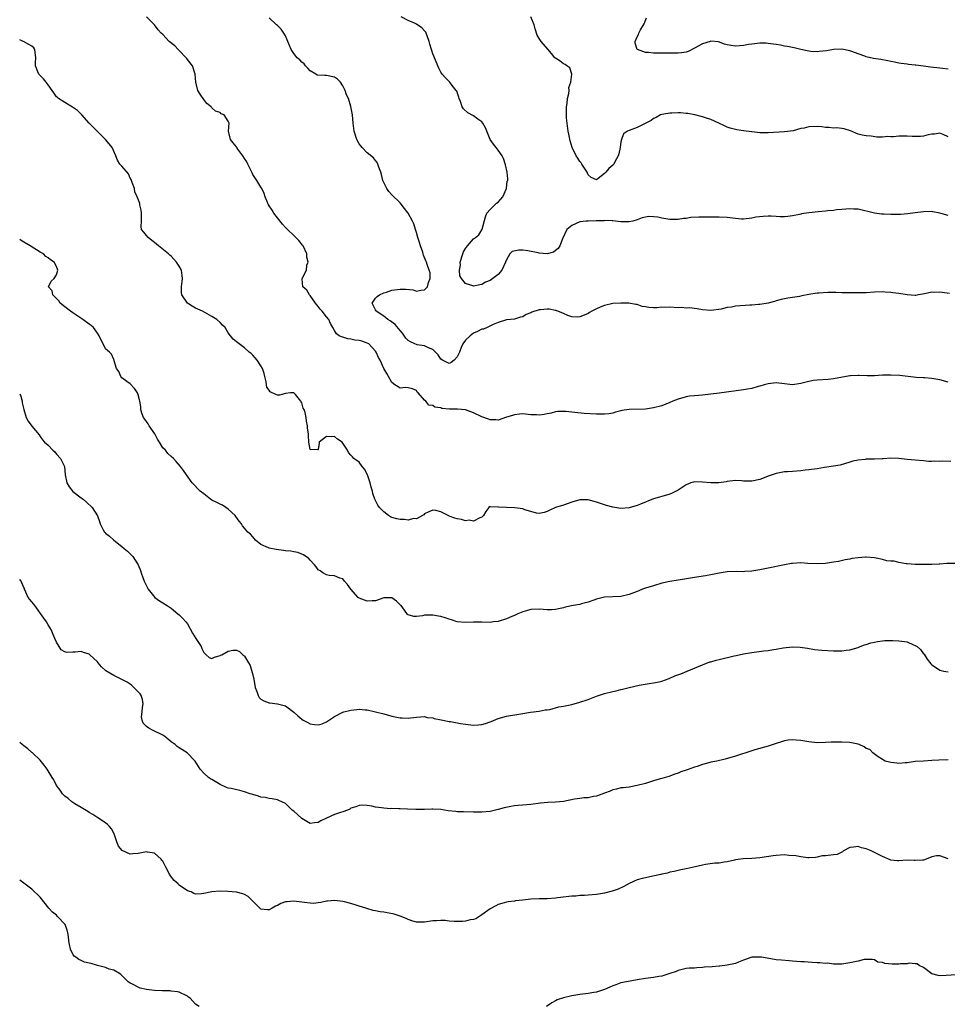
# Model space of a CAD drawing. Units: inches. Extents: x 2514000 to 2517000, y 1557000 to 1560000.
# Drawn here: x 2514000 to 2514227, y 1557457 to 1557698 of the extents above; entities that cross this region are included whole.
import ezdxf

# ---------------------------------------------------------------- set-up
doc = ezdxf.new("R2010")
doc.units = ezdxf.units.IN
doc.header["$MEASUREMENT"] = 0
doc.layers.add('LD25141557_2ft', color=33, linetype='Continuous')

msp = doc.modelspace()

# ---------------------------------------------------------------- linework, layer by layer
at = {"layer": 'LD25141557_2ft'}
for points, elevation in [([(2514227, 1557609.66), (2514225, 1557610.2), (2514223.56, 1557610.44), (2514223, 1557610.58), (2514221.33, 1557610.67), (2514221, 1557610.71), (2514219.17, 1557610.83), (2514215.24, 1557611.24), (2514213, 1557611.36), (2514211, 1557611.34), (2514209, 1557611.23), (2514207.23, 1557611.23), (2514205.28, 1557611.28), (2514205, 1557611.3), (2514203.17, 1557611.17), (2514203, 1557611.18), (2514199, 1557610.5), (2514197.67, 1557610.33), (2514195, 1557610.14), (2514193.98, 1557610.02), (2514192.33, 1557609.67), (2514191, 1557609.29), (2514189, 1557609.02), (2514187, 1557609.28), (2514185, 1557609.49), (2514183, 1557609.26), (2514182.03, 1557609), (2514181, 1557608.65), (2514180.55, 1557608.55), (2514179, 1557608.1), (2514177.96, 1557607.96), (2514177, 1557607.75), (2514171.06, 1557606.94), (2514169, 1557606.7), (2514167, 1557606.5), (2514165, 1557606.34), (2514163.81, 1557606.19), (2514163, 1557606.1), (2514161, 1557605.52), (2514159.73, 1557605), (2514159, 1557604.66), (2514157, 1557603.87), (2514155, 1557603.35), (2514153, 1557603.08), (2514149.06, 1557602.94), (2514147.27, 1557602.73), (2514147, 1557602.62), (2514145.68, 1557602.32), (2514145, 1557602.09), (2514144.08, 1557601.92), (2514143, 1557601.84), (2514142.19, 1557601.81), (2514141, 1557601.86), (2514138, 1557602), (2514135.78, 1557602.22), (2514133.53, 1557602.47), (2514133, 1557602.49), (2514131.55, 1557602.45), (2514131, 1557602.38), (2514129.92, 1557602.08), (2514129, 1557601.89), (2514128.28, 1557601.72), (2514127, 1557601.61), (2514126.38, 1557601.62), (2514125, 1557601.7), (2514123, 1557601.88), (2514122.21, 1557601.79), (2514121, 1557601.69), (2514120.51, 1557601.49), (2514119, 1557601.05), (2514117, 1557600.38), (2514116.43, 1557600.43), (2514115, 1557600.43), (2514114.61, 1557600.61), (2514113, 1557601.19), (2514111, 1557602.16), (2514109, 1557602.85), (2514107.03, 1557603.03), (2514105.08, 1557603.08), (2514103.24, 1557603.24), (2514103, 1557603.34), (2514101.53, 1557603.53), (2514101, 1557603.94), (2514100.03, 1557604.03), (2514099.32, 1557605), (2514099, 1557605.26), (2514097.47, 1557607), (2514097.2, 1557607.2), (2514097, 1557607.6), (2514096.01, 1557608.01), (2514095, 1557608.24), (2514094.34, 1557608.34), (2514093, 1557608.2), (2514092.54, 1557608.54), (2514091.75, 1557609), (2514091, 1557609.56), (2514089.77, 1557611.77), (2514089, 1557613.01), (2514088.11, 1557615), (2514087.7, 1557615.7), (2514087.18, 1557617), (2514087, 1557617.25), (2514085.34, 1557619), (2514085, 1557619.22), (2514083.64, 1557619.64), (2514083, 1557619.83), (2514081.95, 1557619.95), (2514081, 1557620.14), (2514080.22, 1557620.22), (2514079, 1557620.64), (2514078.7, 1557620.7), (2514078.13, 1557621), (2514077.43, 1557621.43), (2514077, 1557622.25), (2514076.53, 1557623), (2514075.99, 1557623.99), (2514075.56, 1557625), (2514075, 1557625.65), (2514073.97, 1557627), (2514073.49, 1557627.49), (2514073, 1557628.19), (2514072.37, 1557629), (2514071, 1557630.88), (2514070.94, 1557630.94), (2514070.87, 1557631), (2514070.18, 1557632.18), (2514069.23, 1557633), (2514069.08, 1557634.92), (2514069.09, 1557635), (2514069.15, 1557635.15), (2514070.09, 1557637), (2514070.24, 1557638.24), (2514070.5, 1557639), (2514070.22, 1557640.22), (2514070.19, 1557641), (2514069.29, 1557643), (2514069.19, 1557643.19), (2514068.28, 1557644.28), (2514067, 1557645.55), (2514065.45, 1557647), (2514065, 1557647.47), (2514064.29, 1557648.29), (2514063, 1557649.87), (2514062.15, 1557651), (2514061.72, 1557651.72), (2514060.87, 1557653), (2514060.03, 1557655), (2514059.76, 1557655.76), (2514059.2, 1557657), (2514059, 1557657.3), (2514058, 1557659), (2514057, 1557660.45), (2514056.81, 1557660.81), (2514056.75, 1557661), (2514056.53, 1557661.47), (2514055.77, 1557663), (2514055.51, 1557663.51), (2514055, 1557664.37), (2514054.58, 1557665), (2514053.34, 1557666.66), (2514053.09, 1557667), (2514053, 1557667.17), (2514052.22, 1557668.22), (2514051.53, 1557669), (2514051.05, 1557671), (2514051.2, 1557673), (2514051, 1557673.51), (2514049.96, 1557675), (2514049.3, 1557675.3), (2514049, 1557675.56), (2514047.91, 1557675.91), (2514047, 1557676.7), (2514046.86, 1557676.86), (2514046.78, 1557677), (2514045.78, 1557677.78), (2514045, 1557678.81), (2514044.12, 1557680.12), (2514043.59, 1557681), (2514043.05, 1557683), (2514042.92, 1557685), (2514042.26, 1557687), (2514041, 1557688.56), (2514040.83, 1557688.83), (2514040.7, 1557689), (2514039, 1557690.74), (2514038.73, 1557691), (2514037.9, 1557691.9), (2514036.55, 1557693), (2514035, 1557694.64), (2514034.58, 1557695), (2514033.84, 1557695.84), (2514033, 1557697.01), (2514030.97, 1557699)], 7050), ([(2514227.32, 1557631.32), (2514225.55, 1557631.55), (2514225, 1557631.65), (2514223.57, 1557631.57), (2514223, 1557631.63), (2514221.22, 1557631.22), (2514219.8, 1557631), (2514219.13, 1557630.87), (2514219, 1557630.87), (2514217, 1557631.04), (2514215, 1557631.3), (2514213.46, 1557631.46), (2514213, 1557631.54), (2514211.64, 1557631.64), (2514211, 1557631.73), (2514209, 1557631.68), (2514207, 1557631.52), (2514205.5, 1557631.5), (2514201, 1557631.53), (2514199.59, 1557631.59), (2514199, 1557631.56), (2514197.57, 1557631.57), (2514195.4, 1557631.4), (2514195, 1557631.38), (2514193, 1557631.07), (2514191.27, 1557630.73), (2514190.64, 1557630.64), (2514189, 1557630.39), (2514187.82, 1557630.18), (2514187, 1557630.03), (2514186.17, 1557629.83), (2514185, 1557629.5), (2514184.59, 1557629.41), (2514182.98, 1557628.98), (2514181, 1557628.68), (2514180.67, 1557628.67), (2514179, 1557628.52), (2514178.52, 1557628.52), (2514175, 1557628.23), (2514174.02, 1557628.02), (2514173, 1557627.94), (2514171.54, 1557627.54), (2514169, 1557627.14), (2514167, 1557627.34), (2514165.62, 1557627.62), (2514165, 1557627.69), (2514163.85, 1557627.85), (2514163, 1557627.77), (2514161.91, 1557627.91), (2514161, 1557627.84), (2514159, 1557627.99), (2514157.91, 1557627.91), (2514157, 1557628), (2514155.83, 1557627.83), (2514155, 1557627.86), (2514153.87, 1557627.87), (2514153, 1557628.06), (2514152.17, 1557628.17), (2514151, 1557628.61), (2514150.67, 1557628.67), (2514148.93, 1557628.93), (2514146.97, 1557628.97), (2514145, 1557628.88), (2514143, 1557628.42), (2514141.96, 1557627.96), (2514141, 1557627.58), (2514139.93, 1557627), (2514139.35, 1557626.65), (2514139, 1557626.46), (2514137.99, 1557626.01), (2514137, 1557625.63), (2514136.42, 1557625.58), (2514135, 1557625.66), (2514134.05, 1557625.95), (2514133, 1557626.44), (2514131.17, 1557627.17), (2514131, 1557627.19), (2514129.5, 1557627.5), (2514129, 1557627.54), (2514127.37, 1557627.37), (2514127, 1557627.36), (2514125.26, 1557626.74), (2514125, 1557626.57), (2514123.83, 1557626.17), (2514123, 1557625.6), (2514122.47, 1557625.52), (2514121, 1557625.09), (2514119, 1557624.86), (2514118.82, 1557624.82), (2514117, 1557624.24), (2514115.79, 1557623.79), (2514114.33, 1557623), (2514113.43, 1557622.57), (2514113, 1557622.57), (2514111.97, 1557622.02), (2514111, 1557621.66), (2514110.14, 1557621), (2514109, 1557619.89), (2514108.34, 1557619), (2514107.91, 1557618.09), (2514107.51, 1557617), (2514107, 1557615.81), (2514106.21, 1557615), (2514105.54, 1557614.46), (2514105, 1557614.21), (2514103.38, 1557615), (2514103, 1557615.24), (2514102.33, 1557616.33), (2514101, 1557617.67), (2514099.96, 1557618.04), (2514099, 1557618.56), (2514097.19, 1557618.81), (2514097, 1557618.86), (2514096.63, 1557619), (2514095.52, 1557619.52), (2514095, 1557619.87), (2514094.44, 1557620.44), (2514093.62, 1557621.62), (2514093, 1557622.32), (2514091.77, 1557623.77), (2514090.61, 1557624.61), (2514090.03, 1557625), (2514089, 1557625.83), (2514087.17, 1557627), (2514087.13, 1557627.13), (2514087, 1557627.34), (2514086.15, 1557629), (2514087, 1557630.16), (2514087.38, 1557630.62), (2514087.94, 1557631), (2514089, 1557631.48), (2514089.68, 1557631.68), (2514091, 1557632.11), (2514093, 1557632.42), (2514094.43, 1557632.43), (2514096.22, 1557632.22), (2514097, 1557631.94), (2514098.11, 1557632.11), (2514099, 1557632.2), (2514099.72, 1557633), (2514099.96, 1557634.04), (2514100.4, 1557635), (2514100.37, 1557636.37), (2514100.16, 1557637), (2514099.6, 1557638.4), (2514099.45, 1557639), (2514099.33, 1557639.33), (2514098.71, 1557640.71), (2514098.68, 1557641), (2514098.56, 1557641.44), (2514098.01, 1557643), (2514097.77, 1557643.77), (2514097.32, 1557645), (2514097, 1557646.27), (2514096.76, 1557647), (2514096.37, 1557648.37), (2514096.06, 1557649), (2514095, 1557650.97), (2514094.09, 1557652.09), (2514093, 1557653.5), (2514091, 1557655.45), (2514090.29, 1557656.29), (2514089.76, 1557657), (2514089, 1557658.45), (2514088.79, 1557659), (2514088.45, 1557660.45), (2514088.28, 1557661), (2514087.8, 1557662.2), (2514087.57, 1557663), (2514087.38, 1557663.38), (2514087, 1557663.9), (2514086.51, 1557664.51), (2514085, 1557665.76), (2514083.76, 1557667), (2514083.41, 1557667.41), (2514083, 1557667.96), (2514082.44, 1557669), (2514081.79, 1557671), (2514081.68, 1557671.68), (2514081.52, 1557673), (2514081.35, 1557675), (2514080.94, 1557677.06), (2514080.37, 1557679), (2514079.93, 1557679.93), (2514079.6, 1557681), (2514079, 1557682.09), (2514078.43, 1557683), (2514077.75, 1557683.75), (2514077, 1557684.24), (2514075, 1557684.68), (2514074.63, 1557684.63), (2514072.77, 1557684.77), (2514072.42, 1557685), (2514071, 1557685.79), (2514070.45, 1557686.45), (2514069.9, 1557687), (2514069.52, 1557687.52), (2514069, 1557687.88), (2514068.46, 1557688.46), (2514067.84, 1557689), (2514067, 1557690), (2514066.39, 1557691), (2514065.97, 1557691.97), (2514065.57, 1557693), (2514065, 1557694.31), (2514064.62, 1557695), (2514063.97, 1557695.97), (2514063, 1557696.85), (2514062.78, 1557697), (2514061, 1557698.76)], 7048), ([(2514227, 1557650.39), (2514225.02, 1557651.02), (2514223.32, 1557651.32), (2514223, 1557651.35), (2514221, 1557651.31), (2514219, 1557651.07), (2514217.19, 1557650.81), (2514215.35, 1557650.65), (2514215, 1557650.64), (2514213, 1557650.62), (2514211.27, 1557650.73), (2514210.72, 1557650.72), (2514209, 1557650.97), (2514205, 1557651.92), (2514203.97, 1557651.97), (2514203, 1557652.03), (2514201, 1557651.84), (2514199.76, 1557651.76), (2514199, 1557651.64), (2514197.58, 1557651.58), (2514197, 1557651.49), (2514195.33, 1557651.33), (2514193, 1557651.06), (2514191.17, 1557650.83), (2514191, 1557650.76), (2514190.65, 1557650.65), (2514189, 1557650.33), (2514187.84, 1557650.16), (2514187, 1557650.12), (2514185.91, 1557650.09), (2514185, 1557650.2), (2514183.79, 1557650.21), (2514183, 1557650.27), (2514181.8, 1557650.2), (2514180.02, 1557649.98), (2514179, 1557649.72), (2514177, 1557649.52), (2514176.47, 1557649.53), (2514174.27, 1557649.73), (2514173, 1557649.91), (2514171, 1557650.04), (2514166.03, 1557649.97), (2514164.12, 1557649.88), (2514163, 1557649.71), (2514162.35, 1557649.65), (2514161, 1557649.46), (2514160.56, 1557649.44), (2514159, 1557649.47), (2514157, 1557649.77), (2514156, 1557650), (2514155, 1557650.12), (2514153.83, 1557650.17), (2514153, 1557650.04), (2514152.2, 1557649.8), (2514151, 1557649.32), (2514149.89, 1557649), (2514149, 1557648.85), (2514148.87, 1557648.87), (2514147, 1557648.9), (2514145, 1557649.14), (2514144.9, 1557649.1), (2514143, 1557649.17), (2514142.88, 1557649.12), (2514141, 1557649.08), (2514140.93, 1557649.07), (2514139, 1557649.04), (2514138.51, 1557649), (2514137, 1557648.82), (2514135, 1557647.97), (2514133.75, 1557647), (2514132.7, 1557644.7), (2514132.1, 1557643), (2514131.65, 1557642.35), (2514131, 1557641.82), (2514130.53, 1557641.47), (2514128.94, 1557641.06), (2514127, 1557641.2), (2514126.76, 1557641.24), (2514124.26, 1557641.74), (2514123, 1557641.93), (2514122.05, 1557641.95), (2514120.39, 1557641.61), (2514119.84, 1557641), (2514119, 1557639.54), (2514118.81, 1557639), (2514117.92, 1557637), (2514117, 1557636.02), (2514115.72, 1557635), (2514115, 1557634.55), (2514113.93, 1557634.07), (2514113, 1557633.52), (2514112.52, 1557633.48), (2514111, 1557633.11), (2514110.8, 1557633.2), (2514109, 1557633.78), (2514108, 1557635), (2514107.66, 1557635.67), (2514107.55, 1557637), (2514107.75, 1557638.25), (2514107.74, 1557639), (2514108.34, 1557641), (2514108.51, 1557641.49), (2514109, 1557642.35), (2514109.53, 1557643), (2514111, 1557644.7), (2514111.44, 1557645), (2514112.3, 1557645.7), (2514113, 1557646.9), (2514113.05, 1557646.95), (2514113.05, 1557647.05), (2514113.89, 1557650.11), (2514114.26, 1557651), (2514115, 1557651.84), (2514116.16, 1557653), (2514116.57, 1557653.43), (2514117, 1557653.71), (2514118.12, 1557655), (2514119.04, 1557657), (2514119.21, 1557658.79), (2514119.32, 1557659), (2514119.39, 1557659.39), (2514119.17, 1557661), (2514118.8, 1557662.8), (2514118.32, 1557664.32), (2514117.96, 1557665), (2514117, 1557666.39), (2514116.48, 1557667), (2514115.88, 1557667.88), (2514115.02, 1557669), (2514114.2, 1557671), (2514113.87, 1557671.87), (2514113.26, 1557673), (2514113, 1557673.29), (2514112.01, 1557673.99), (2514111, 1557674.75), (2514109.54, 1557675.54), (2514108.48, 1557676.48), (2514108.18, 1557677), (2514107.75, 1557678.25), (2514107.45, 1557679), (2514107.38, 1557679.38), (2514106.85, 1557680.85), (2514106.75, 1557681), (2514105.76, 1557682.24), (2514105.2, 1557683), (2514104.1, 1557684.1), (2514103.32, 1557685), (2514103, 1557685.45), (2514102.45, 1557686.45), (2514101, 1557689.95), (2514100.66, 1557691), (2514100.29, 1557692.29), (2514100.13, 1557693), (2514099.63, 1557694.37), (2514099.42, 1557695), (2514099.28, 1557695.28), (2514099, 1557695.61), (2514098.33, 1557696.33), (2514097, 1557697.23), (2514096.56, 1557697.44), (2514095, 1557698.1), (2514093.24, 1557699)], 7046), ([(2514227, 1557669.64), (2514225.8, 1557670.2), (2514225, 1557670.55), (2514223.66, 1557670.34), (2514223, 1557670.31), (2514222.16, 1557670.16), (2514221, 1557669.8), (2514220.28, 1557669.72), (2514218.26, 1557669.74), (2514217, 1557669.84), (2514215, 1557669.81), (2514213.66, 1557669.66), (2514213, 1557669.64), (2514212.31, 1557669.69), (2514211, 1557669.58), (2514209.6, 1557669.6), (2514208.18, 1557669.82), (2514207, 1557669.9), (2514206.03, 1557670.03), (2514205, 1557670.33), (2514203.13, 1557671.13), (2514201.61, 1557671.61), (2514201, 1557671.67), (2514199.83, 1557671.83), (2514199, 1557671.76), (2514197.95, 1557671.95), (2514197, 1557671.92), (2514196.1, 1557672.1), (2514195, 1557672.14), (2514193, 1557672.1), (2514191.78, 1557671.78), (2514191, 1557671.66), (2514189.13, 1557671.13), (2514187, 1557670.87), (2514183, 1557670.62), (2514182.61, 1557670.61), (2514181, 1557670.66), (2514179, 1557670.88), (2514177, 1557671.14), (2514175.38, 1557671.38), (2514175, 1557671.46), (2514173.76, 1557671.76), (2514173, 1557672.05), (2514172.32, 1557672.32), (2514170.97, 1557672.97), (2514169, 1557673.88), (2514167.69, 1557674.31), (2514167, 1557674.58), (2514165.06, 1557675.06), (2514163.39, 1557675.39), (2514163, 1557675.38), (2514161.54, 1557675.54), (2514161, 1557675.49), (2514159.46, 1557675.46), (2514159, 1557675.41), (2514157, 1557675.11), (2514156.68, 1557675), (2514155.59, 1557674.41), (2514155, 1557674.15), (2514154.38, 1557673.62), (2514152.93, 1557672.93), (2514151, 1557671.94), (2514149, 1557671.17), (2514148.65, 1557671), (2514147.64, 1557670.36), (2514147.15, 1557669), (2514147, 1557668.39), (2514146.79, 1557667), (2514146.5, 1557665.5), (2514146.37, 1557665), (2514145.52, 1557663.52), (2514145.25, 1557663), (2514145, 1557662.75), (2514144.06, 1557661.94), (2514143.33, 1557661), (2514143, 1557660.67), (2514141.46, 1557659.46), (2514141, 1557659.13), (2514139.72, 1557659.72), (2514139, 1557660.39), (2514138.8, 1557660.8), (2514138.75, 1557661), (2514138.25, 1557661.75), (2514137.48, 1557663), (2514137.31, 1557663.31), (2514137, 1557663.63), (2514136.46, 1557664.46), (2514136.05, 1557665), (2514135.11, 1557667), (2514134.63, 1557668.63), (2514134.26, 1557670.26), (2514134.13, 1557671), (2514133.87, 1557673), (2514133.74, 1557674.26), (2514133.71, 1557675), (2514133.74, 1557675.74), (2514133.7, 1557677), (2514133.83, 1557677.83), (2514133.94, 1557679), (2514134.27, 1557680.27), (2514134.35, 1557681), (2514134.31, 1557681.69), (2514134.76, 1557683), (2514134.98, 1557684.98), (2514134.53, 1557686.53), (2514133.82, 1557687), (2514133.34, 1557687.34), (2514133, 1557687.53), (2514132.17, 1557688.17), (2514131, 1557688.9), (2514130.87, 1557689), (2514130.01, 1557690.01), (2514129.12, 1557691.12), (2514127.5, 1557693), (2514127, 1557693.68), (2514126.51, 1557694.51), (2514126.04, 1557696.03), (2514125.82, 1557697), (2514124.98, 1557699)], 7044), ([(2514227, 1557686.18), (2514225.66, 1557686.34), (2514225, 1557686.48), (2514222.67, 1557686.67), (2514221, 1557686.91), (2514219.15, 1557687.15), (2514219, 1557687.19), (2514217.32, 1557687.32), (2514217, 1557687.38), (2514215.56, 1557687.56), (2514215, 1557687.64), (2514213.91, 1557687.91), (2514213, 1557688.07), (2514212.26, 1557688.26), (2514210.55, 1557688.55), (2514208.8, 1557688.8), (2514207, 1557689.21), (2514206.66, 1557689.34), (2514205, 1557689.91), (2514203.51, 1557690.49), (2514203, 1557690.66), (2514201, 1557691.07), (2514199, 1557690.99), (2514197.3, 1557690.7), (2514195.52, 1557690.48), (2514195, 1557690.47), (2514193.46, 1557690.54), (2514193, 1557690.59), (2514190.98, 1557690.98), (2514189.4, 1557691.4), (2514187.74, 1557691.74), (2514187, 1557691.85), (2514186.07, 1557692.07), (2514185, 1557692.21), (2514184.35, 1557692.35), (2514183, 1557692.49), (2514182.52, 1557692.52), (2514181, 1557692.55), (2514179, 1557692.32), (2514178.2, 1557692.2), (2514177, 1557691.99), (2514175, 1557691.84), (2514173.97, 1557691.97), (2514173, 1557692.11), (2514172.35, 1557692.35), (2514170.85, 1557692.85), (2514169, 1557693.07), (2514168.83, 1557693), (2514167, 1557692.43), (2514165, 1557691.33), (2514163.46, 1557690.54), (2514163, 1557690.36), (2514161.83, 1557690.17), (2514161, 1557690.07), (2514159.92, 1557690.08), (2514159, 1557690.12), (2514157.9, 1557690.1), (2514155.88, 1557690.12), (2514155, 1557690.08), (2514153.73, 1557690.27), (2514153, 1557690.26), (2514151.05, 1557691), (2514151.02, 1557691.02), (2514150.53, 1557692.53), (2514150.47, 1557693), (2514151, 1557694.1), (2514151.32, 1557694.68), (2514151.38, 1557695), (2514151.8, 1557695.8), (2514152.72, 1557697.28), (2514153.26, 1557698.74)], 7042), ([(2514227.72, 1557590.28), (2514225.7, 1557590.3), (2514225, 1557590.25), (2514223.69, 1557590.31), (2514223, 1557590.27), (2514222.28, 1557590.28), (2514221, 1557590.41), (2514219, 1557590.55), (2514217, 1557590.73), (2514215, 1557591.02), (2514213, 1557591.1), (2514211.11, 1557590.89), (2514210.89, 1557590.89), (2514209, 1557590.79), (2514207, 1557590.81), (2514206.76, 1557590.76), (2514205, 1557590.59), (2514203.7, 1557590.3), (2514203, 1557590.05), (2514200.61, 1557589.39), (2514199, 1557589.11), (2514196.77, 1557588.77), (2514195, 1557588.46), (2514193, 1557588.17), (2514192.09, 1557588.09), (2514191, 1557587.96), (2514189, 1557587.84), (2514187.71, 1557587.71), (2514187, 1557587.68), (2514185.36, 1557587.36), (2514185, 1557587.32), (2514183.27, 1557586.73), (2514181, 1557585.86), (2514179, 1557585.41), (2514178.56, 1557585.44), (2514177, 1557585.42), (2514176.49, 1557585.51), (2514175, 1557585.58), (2514173, 1557585.36), (2514172.75, 1557585.25), (2514170.96, 1557585.04), (2514168.96, 1557585.04), (2514167, 1557585.23), (2514165, 1557585.28), (2514164.77, 1557585.23), (2514164.09, 1557585), (2514163, 1557584.57), (2514161, 1557583.26), (2514159.52, 1557582.48), (2514159, 1557582.23), (2514157, 1557581.7), (2514156.48, 1557581.52), (2514155, 1557581.15), (2514151.84, 1557579.84), (2514151, 1557579.47), (2514149, 1557578.94), (2514147, 1557578.77), (2514145, 1557579.05), (2514143.51, 1557579.51), (2514143, 1557579.64), (2514142.01, 1557580.01), (2514141, 1557580.34), (2514140.48, 1557580.48), (2514139, 1557580.84), (2514137, 1557580.85), (2514135, 1557580.28), (2514133, 1557579.58), (2514131.02, 1557578.98), (2514129.64, 1557578.36), (2514129, 1557577.99), (2514128.24, 1557577.76), (2514127, 1557577.49), (2514126.4, 1557577.6), (2514125, 1557578), (2514123.54, 1557578.46), (2514123, 1557578.65), (2514121.06, 1557578.94), (2514119, 1557578.98), (2514117.05, 1557579.05), (2514117, 1557579.07), (2514115.13, 1557579.13), (2514115, 1557579.21), (2514114.68, 1557579), (2514113.99, 1557578.01), (2514113.44, 1557577), (2514113, 1557576.65), (2514112.5, 1557576.5), (2514111, 1557575.68), (2514109.91, 1557575.91), (2514109, 1557575.72), (2514108.05, 1557576.05), (2514107, 1557576.19), (2514106.37, 1557576.37), (2514105, 1557576.91), (2514104.92, 1557576.92), (2514104.73, 1557577), (2514103, 1557577.91), (2514101.76, 1557578.24), (2514101, 1557578.34), (2514100.04, 1557577.96), (2514099, 1557577.48), (2514098.78, 1557577.22), (2514098.46, 1557577), (2514097, 1557576.23), (2514096.28, 1557576.28), (2514095, 1557575.91), (2514094.08, 1557576.08), (2514093, 1557576.05), (2514092.22, 1557576.22), (2514091, 1557576.56), (2514090.68, 1557576.68), (2514090.17, 1557577), (2514089, 1557577.95), (2514088.02, 1557579), (2514087.6, 1557579.6), (2514086.86, 1557581), (2514086.39, 1557582.39), (2514086.24, 1557583), (2514085.95, 1557583.95), (2514085.69, 1557585), (2514085.02, 1557587.02), (2514084.34, 1557588.34), (2514083.74, 1557589), (2514083, 1557590.07), (2514081.72, 1557591), (2514081.35, 1557591.35), (2514081, 1557591.8), (2514080.42, 1557592.42), (2514080.16, 1557593), (2514078.89, 1557595), (2514077.69, 1557595.69), (2514077, 1557596.4), (2514076.3, 1557596.3), (2514075, 1557596.4), (2514073.26, 1557595), (2514073.24, 1557594.76), (2514073, 1557593.18), (2514072.9, 1557593.1), (2514071, 1557593.21), (2514070.68, 1557595), (2514070.58, 1557596.58), (2514070.61, 1557597), (2514070.39, 1557598.39), (2514070.41, 1557599), (2514070.15, 1557600.15), (2514070.04, 1557601), (2514069.78, 1557602.22), (2514069.52, 1557603), (2514069.32, 1557603.32), (2514069, 1557604.59), (2514068.8, 1557604.8), (2514068.77, 1557605), (2514067.4, 1557606.6), (2514067, 1557607.03), (2514066.2, 1557607), (2514065, 1557606.9), (2514063.56, 1557606.44), (2514063, 1557606.46), (2514062.65, 1557606.65), (2514061.28, 1557607.28), (2514061, 1557607.66), (2514060.46, 1557608.46), (2514060.34, 1557609), (2514060.26, 1557609.74), (2514059.96, 1557611), (2514059.75, 1557611.75), (2514059.34, 1557613), (2514059, 1557613.63), (2514058.08, 1557615), (2514057.6, 1557615.6), (2514057, 1557616.26), (2514056.63, 1557616.63), (2514056.15, 1557617), (2514055, 1557618.08), (2514053.63, 1557619), (2514053, 1557619.51), (2514052.2, 1557620.2), (2514051.56, 1557621), (2514051, 1557621.74), (2514050.21, 1557623), (2514049.61, 1557623.61), (2514049, 1557624.28), (2514048.19, 1557625), (2514047, 1557625.7), (2514044.67, 1557627), (2514043, 1557627.77), (2514042.21, 1557628.21), (2514041, 1557629), (2514039.61, 1557631), (2514039.58, 1557631.58), (2514039.57, 1557633), (2514039.71, 1557634.29), (2514039.81, 1557635), (2514039.74, 1557635.74), (2514039.54, 1557637), (2514039, 1557638.02), (2514038.38, 1557639), (2514037.69, 1557639.69), (2514037, 1557640.43), (2514036.68, 1557640.68), (2514036.36, 1557641), (2514033.96, 1557643), (2514033.42, 1557643.42), (2514033, 1557643.78), (2514032.32, 1557644.32), (2514031.42, 1557645), (2514031, 1557645.54), (2514030.32, 1557646.32), (2514029.82, 1557647), (2514029.73, 1557647.73), (2514029.78, 1557649), (2514029.77, 1557649.77), (2514029.79, 1557651), (2514029.71, 1557651.71), (2514029.39, 1557653), (2514029.35, 1557653.35), (2514028.71, 1557655), (2514028.19, 1557656.19), (2514028.05, 1557657), (2514027.51, 1557658.49), (2514027.35, 1557659), (2514027.25, 1557659.25), (2514027, 1557659.56), (2514026.59, 1557660.59), (2514025, 1557662.46), (2514024.51, 1557663), (2514023.95, 1557663.95), (2514023.47, 1557665), (2514022.58, 1557667), (2514021.91, 1557667.91), (2514020.97, 1557669), (2514018.96, 1557671), (2514017.02, 1557673), (2514015.21, 1557675), (2514015, 1557675.19), (2514014.11, 1557676.11), (2514012.91, 1557676.91), (2514011, 1557678.02), (2514009.47, 1557679), (2514009.24, 1557679.24), (2514009, 1557679.46), (2514008.37, 1557680.37), (2514007.92, 1557681), (2514007, 1557682.38), (2514006.44, 1557683), (2514005.85, 1557683.85), (2514004.66, 1557685), (2514004.47, 1557685.53), (2514003.84, 1557687), (2514003.84, 1557687.84), (2514003.91, 1557689), (2514003.73, 1557691), (2514003.43, 1557691.43), (2514003, 1557691.81), (2514002.21, 1557692.21), (2514000.93, 1557692.93), (2514000.85, 1557693), (2514000, 1557693.39)], 7052), ([(2514228.72, 1557565.28), (2514226.71, 1557565.29), (2514225, 1557565.16), (2514224.83, 1557565.17), (2514223, 1557565.06), (2514221.04, 1557565.04), (2514219, 1557565.05), (2514217, 1557565.23), (2514216.77, 1557565.23), (2514215, 1557565.52), (2514213.84, 1557565.84), (2514213, 1557565.84), (2514212.02, 1557565.98), (2514211, 1557566.28), (2514209.42, 1557566.58), (2514209, 1557566.69), (2514207, 1557566.84), (2514206.81, 1557566.81), (2514205, 1557566.7), (2514203.49, 1557566.51), (2514203, 1557566.39), (2514201.83, 1557566.17), (2514200.18, 1557565.82), (2514199, 1557565.62), (2514197, 1557565.33), (2514195, 1557565.19), (2514192.68, 1557565.32), (2514191, 1557565.45), (2514189, 1557565.33), (2514188.71, 1557565.29), (2514187, 1557564.99), (2514183, 1557564.2), (2514181, 1557563.75), (2514179.5, 1557563.5), (2514179, 1557563.4), (2514177.33, 1557563.33), (2514177, 1557563.29), (2514175.36, 1557563.36), (2514173, 1557563.3), (2514171, 1557562.97), (2514169.41, 1557562.59), (2514167.71, 1557562.29), (2514165, 1557561.86), (2514162.57, 1557561.43), (2514161, 1557561.22), (2514159, 1557560.92), (2514157, 1557560.47), (2514155, 1557559.88), (2514153, 1557559.24), (2514152.31, 1557559), (2514151.36, 1557558.64), (2514151, 1557558.48), (2514149, 1557557.73), (2514147, 1557557.26), (2514143, 1557557.03), (2514141, 1557556.54), (2514140.35, 1557556.35), (2514139, 1557555.84), (2514137.41, 1557555.41), (2514137, 1557555.28), (2514135.33, 1557555), (2514133.39, 1557554.61), (2514133, 1557554.5), (2514131.77, 1557554.23), (2514131, 1557554.03), (2514130.03, 1557553.97), (2514129, 1557553.93), (2514127, 1557554.14), (2514125, 1557554.07), (2514124.18, 1557553.82), (2514123, 1557553.52), (2514121.78, 1557553), (2514121, 1557552.62), (2514120.37, 1557552.37), (2514119, 1557551.74), (2514117, 1557551.14), (2514115.87, 1557551), (2514115, 1557550.87), (2514113, 1557550.94), (2514111, 1557550.95), (2514109, 1557550.85), (2514107, 1557551.07), (2514105.55, 1557551.55), (2514105, 1557551.69), (2514104.02, 1557552.02), (2514103, 1557552.32), (2514102.41, 1557552.41), (2514101, 1557552.69), (2514100.64, 1557552.64), (2514099, 1557552.66), (2514098.52, 1557552.52), (2514097, 1557552.36), (2514096.35, 1557552.35), (2514095, 1557552.73), (2514094.84, 1557552.84), (2514094.11, 1557553.89), (2514093.27, 1557555), (2514093.14, 1557555.14), (2514092.1, 1557556.1), (2514091, 1557556.89), (2514089, 1557556.94), (2514087, 1557556.18), (2514086.18, 1557556.18), (2514085, 1557556.08), (2514083, 1557556.83), (2514082.89, 1557556.89), (2514082.76, 1557557), (2514080.95, 1557559), (2514080.18, 1557560.18), (2514079.4, 1557561), (2514079, 1557561.52), (2514078.31, 1557561.69), (2514077, 1557562.27), (2514075.64, 1557562.36), (2514075, 1557562.52), (2514074.16, 1557563), (2514073.47, 1557563.47), (2514073, 1557563.77), (2514072.5, 1557564.5), (2514072.06, 1557565), (2514071, 1557566.08), (2514070.58, 1557566.58), (2514069.93, 1557567), (2514069.39, 1557567.39), (2514069, 1557567.55), (2514067.98, 1557567.99), (2514067, 1557568.17), (2514066.33, 1557568.33), (2514065, 1557568.44), (2514064.52, 1557568.52), (2514062.72, 1557568.72), (2514061, 1557569.07), (2514060.85, 1557569.15), (2514059, 1557569.97), (2514057.65, 1557571), (2514057, 1557571.82), (2514056.44, 1557572.44), (2514055.81, 1557573), (2514055, 1557573.97), (2514054.52, 1557574.52), (2514054.2, 1557575), (2514053.63, 1557575.63), (2514052.81, 1557576.81), (2514052.66, 1557577), (2514051, 1557578.61), (2514050.43, 1557579), (2514049.56, 1557579.56), (2514049, 1557579.79), (2514048.22, 1557580.22), (2514047, 1557580.81), (2514046.68, 1557581), (2514045, 1557582.34), (2514044.12, 1557583), (2514042.2, 1557585), (2514040.75, 1557587), (2514040.03, 1557588.03), (2514039.28, 1557589), (2514038.22, 1557590.22), (2514037.58, 1557591), (2514037, 1557591.49), (2514036.24, 1557592.24), (2514035.63, 1557593), (2514035, 1557593.63), (2514034.16, 1557595), (2514033.68, 1557595.68), (2514033.02, 1557597), (2514031.64, 1557599), (2514031.42, 1557599.42), (2514031, 1557600.07), (2514030.57, 1557600.57), (2514030.25, 1557601), (2514029.9, 1557602.1), (2514029.65, 1557603), (2514029.6, 1557603.6), (2514029.39, 1557605), (2514029.3, 1557605.3), (2514029, 1557606.54), (2514028.83, 1557607), (2514028.08, 1557608.08), (2514027, 1557609.27), (2514026.18, 1557609.82), (2514025, 1557610.67), (2514024.72, 1557611), (2514024.26, 1557612.26), (2514023.64, 1557613), (2514023.1, 1557614.9), (2514023.13, 1557615), (2514023, 1557615.17), (2514022.48, 1557616.48), (2514021.99, 1557617), (2514021, 1557617.84), (2514020.43, 1557619), (2514019.89, 1557619.89), (2514019.46, 1557621), (2514019, 1557621.67), (2514018.03, 1557623), (2514017.51, 1557623.51), (2514017, 1557623.85), (2514015.46, 1557625), (2514013, 1557626.59), (2514012.41, 1557627), (2514011, 1557628.06), (2514009.92, 1557629), (2514009.54, 1557629.54), (2514008.08, 1557631), (2514007.96, 1557631.96), (2514007.08, 1557633), (2514007.69, 1557634.31), (2514008.41, 1557635), (2514009, 1557635.9), (2514009.34, 1557637), (2514009, 1557637.95), (2514008.43, 1557639), (2514007.55, 1557639.55), (2514007, 1557640.02), (2514006.42, 1557640.42), (2514005.79, 1557641), (2514005, 1557641.42), (2514002.57, 1557643), (2514001, 1557643.91), (2514000.33, 1557644.33), (2514000, 1557644.54)], 7054), ([(2514000, 1557606.8), (2514000.26, 1557606.26), (2514000.59, 1557605), (2514000.63, 1557604.63), (2514000.98, 1557602.98), (2514001.58, 1557601), (2514002.08, 1557600.08), (2514003, 1557598.89), (2514004.75, 1557596.75), (2514005, 1557596.34), (2514005.58, 1557595.58), (2514006.08, 1557595), (2514007, 1557594.22), (2514008.07, 1557593), (2514008.59, 1557592.59), (2514009, 1557592.07), (2514009.95, 1557591), (2514010.34, 1557590.34), (2514010.99, 1557589), (2514011.14, 1557587), (2514011.51, 1557585), (2514012.07, 1557584.07), (2514013, 1557582.94), (2514015, 1557581.36), (2514015.5, 1557581), (2514016.31, 1557580.31), (2514017.7, 1557579), (2514018.99, 1557576.99), (2514019.54, 1557575.54), (2514019.71, 1557575), (2514020.44, 1557573.56), (2514020.75, 1557573), (2514020.87, 1557572.87), (2514021, 1557572.69), (2514021.98, 1557571.98), (2514023, 1557571.01), (2514025, 1557569.45), (2514025.53, 1557569), (2514026.32, 1557568.32), (2514027, 1557567.64), (2514027.68, 1557567), (2514029, 1557565), (2514029.57, 1557563.57), (2514029.72, 1557563), (2514030.11, 1557561.89), (2514030.46, 1557561), (2514031.41, 1557559), (2514033.05, 1557557), (2514034.19, 1557556.19), (2514035, 1557555.71), (2514036.06, 1557555), (2514037, 1557554.34), (2514038.7, 1557553), (2514039, 1557552.74), (2514039.88, 1557551.88), (2514040.65, 1557551), (2514041, 1557550.54), (2514042.28, 1557548.28), (2514043.1, 1557547), (2514044.35, 1557545), (2514044.53, 1557544.53), (2514045, 1557543.56), (2514045.26, 1557543.26), (2514045.61, 1557543), (2514046.31, 1557542.31), (2514047, 1557542.1), (2514047.6, 1557542.4), (2514049, 1557542.8), (2514049.14, 1557542.86), (2514049.43, 1557543), (2514051, 1557543.85), (2514052.08, 1557544.08), (2514053, 1557544.1), (2514053.78, 1557543.78), (2514054.58, 1557543), (2514054.84, 1557542.84), (2514055, 1557542.66), (2514055.98, 1557541), (2514056.39, 1557540.39), (2514057, 1557538.07), (2514057.23, 1557537), (2514057.61, 1557535), (2514057.98, 1557534.02), (2514058.3, 1557533), (2514058.56, 1557532.56), (2514059, 1557532.14), (2514059.7, 1557531.7), (2514061, 1557531.24), (2514061.2, 1557531.2), (2514063.01, 1557531.01), (2514065, 1557530.48), (2514067, 1557528.97), (2514068.02, 1557528.02), (2514069, 1557527.2), (2514069.34, 1557527), (2514070.43, 1557526.43), (2514071, 1557526.11), (2514072.1, 1557525.91), (2514073, 1557525.85), (2514073.92, 1557526.08), (2514075, 1557526.62), (2514075.24, 1557526.76), (2514077, 1557527.9), (2514079, 1557528.91), (2514079.29, 1557529), (2514080.65, 1557529.35), (2514081, 1557529.45), (2514082.43, 1557529.57), (2514083, 1557529.68), (2514084.49, 1557529.51), (2514085, 1557529.53), (2514087, 1557529.06), (2514089, 1557528.53), (2514091, 1557527.97), (2514093, 1557527.53), (2514093.52, 1557527.52), (2514095, 1557527.45), (2514095.55, 1557527.55), (2514097, 1557527.72), (2514099, 1557527.9), (2514099.67, 1557527.67), (2514101, 1557527.53), (2514101.36, 1557527.36), (2514103.04, 1557527.04), (2514105, 1557526.69), (2514105.35, 1557526.65), (2514107.79, 1557526.21), (2514109, 1557525.98), (2514111, 1557525.77), (2514112.16, 1557525.84), (2514113, 1557525.95), (2514113.86, 1557526.14), (2514115, 1557526.58), (2514115.32, 1557526.68), (2514117, 1557527.41), (2514119, 1557527.98), (2514122.57, 1557528.57), (2514124.94, 1557528.94), (2514127, 1557529.2), (2514128.51, 1557529.49), (2514129, 1557529.53), (2514129.61, 1557529.61), (2514131.79, 1557530.21), (2514133, 1557530.41), (2514135, 1557530.82), (2514137, 1557531.37), (2514139, 1557532.07), (2514141, 1557532.83), (2514143, 1557533.47), (2514145, 1557533.99), (2514145.82, 1557534.18), (2514147, 1557534.49), (2514147.42, 1557534.58), (2514149, 1557534.99), (2514151.51, 1557535.51), (2514153.95, 1557535.95), (2514155, 1557536.09), (2514156.39, 1557536.39), (2514157, 1557536.49), (2514158.81, 1557537.19), (2514159, 1557537.25), (2514160.21, 1557537.79), (2514161.66, 1557538.34), (2514163.21, 1557539), (2514167, 1557540.55), (2514168.77, 1557541.22), (2514169, 1557541.28), (2514170.3, 1557541.7), (2514171, 1557541.84), (2514174.7, 1557542.7), (2514175.2, 1557542.8), (2514177, 1557543.2), (2514179, 1557543.55), (2514181.94, 1557543.94), (2514183, 1557544.06), (2514184.3, 1557544.3), (2514185, 1557544.37), (2514186.71, 1557544.71), (2514188.95, 1557544.95), (2514190.85, 1557544.85), (2514192.6, 1557544.6), (2514194.31, 1557544.31), (2514196.1, 1557544.1), (2514199, 1557543.96), (2514199.97, 1557543.97), (2514201, 1557543.93), (2514202.09, 1557544.09), (2514203, 1557544.17), (2514205, 1557544.79), (2514205.55, 1557545), (2514206.57, 1557545.43), (2514207, 1557545.5), (2514208.09, 1557545.91), (2514209, 1557546.06), (2514209.78, 1557546.22), (2514211, 1557546.42), (2514211.54, 1557546.46), (2514213, 1557546.51), (2514213.49, 1557546.51), (2514215, 1557546.42), (2514215.67, 1557546.33), (2514217, 1557546.11), (2514218.58, 1557545.42), (2514219, 1557545.27), (2514219.43, 1557545), (2514220.27, 1557544.27), (2514221, 1557543.22), (2514221.13, 1557543.13), (2514221.9, 1557541.9), (2514222.77, 1557540.77), (2514223, 1557540.55), (2514223.93, 1557539.93), (2514225, 1557539.25), (2514225.99, 1557539), (2514227, 1557538.79)], 7056), ([(2514227, 1557517.26), (2514224.76, 1557517.24), (2514223, 1557517.09), (2514221, 1557517), (2514219, 1557516.85), (2514217, 1557516.56), (2514216.54, 1557516.54), (2514215, 1557516.35), (2514214.5, 1557516.5), (2514213, 1557516.6), (2514212.71, 1557516.71), (2514211.61, 1557517), (2514211, 1557517.4), (2514209.95, 1557518.05), (2514208.64, 1557519), (2514207.84, 1557519.84), (2514207, 1557520.09), (2514206.46, 1557520.46), (2514205.28, 1557521), (2514205, 1557521.11), (2514203, 1557521.56), (2514201, 1557521.63), (2514200.39, 1557521.61), (2514199, 1557521.62), (2514198.41, 1557521.59), (2514197, 1557521.56), (2514195, 1557521.48), (2514193, 1557521.65), (2514191, 1557522.01), (2514189.87, 1557522.13), (2514189, 1557522.19), (2514187.93, 1557522.07), (2514187, 1557521.9), (2514186.28, 1557521.72), (2514185, 1557521.29), (2514183, 1557520.64), (2514179.75, 1557519.75), (2514179, 1557519.52), (2514175, 1557518.21), (2514172.53, 1557517.47), (2514170.48, 1557517), (2514169, 1557516.69), (2514168.54, 1557516.54), (2514167, 1557516.16), (2514165.66, 1557515.66), (2514165, 1557515.47), (2514163.17, 1557514.83), (2514163, 1557514.76), (2514161.67, 1557514.33), (2514161, 1557514.05), (2514160.21, 1557513.79), (2514158.75, 1557513.25), (2514157, 1557512.71), (2514156.61, 1557512.61), (2514155, 1557512.13), (2514153.78, 1557511.78), (2514153, 1557511.53), (2514150.98, 1557510.98), (2514149, 1557510.58), (2514147.53, 1557510.47), (2514147, 1557510.41), (2514145.91, 1557510.09), (2514145, 1557509.95), (2514144.4, 1557509.6), (2514143, 1557509.11), (2514141, 1557508.36), (2514140.28, 1557508.28), (2514139, 1557508.03), (2514137.98, 1557507.98), (2514137, 1557507.87), (2514135.66, 1557507.66), (2514133, 1557507.13), (2514131, 1557506.9), (2514129.17, 1557506.83), (2514127.32, 1557506.68), (2514125, 1557506.4), (2514121.86, 1557506.14), (2514121, 1557506.05), (2514120.09, 1557505.91), (2514118.44, 1557505.56), (2514117, 1557505.14), (2514115, 1557504.65), (2514113, 1557504.46), (2514111, 1557504.48), (2514108.55, 1557504.55), (2514107, 1557504.58), (2514106.61, 1557504.61), (2514104.81, 1557504.81), (2514103, 1557505.16), (2514101, 1557505.26), (2514100.74, 1557505.26), (2514099, 1557505.14), (2514098.85, 1557505.15), (2514097, 1557505.11), (2514096.87, 1557505.13), (2514094.8, 1557505.2), (2514093, 1557505.29), (2514092.73, 1557505.27), (2514091, 1557505.35), (2514090.66, 1557505.34), (2514089, 1557505.44), (2514088.49, 1557505.51), (2514087, 1557505.73), (2514086.07, 1557505.93), (2514085, 1557506.12), (2514083.82, 1557506.18), (2514083, 1557506.14), (2514082.17, 1557505.83), (2514081, 1557505.43), (2514080.75, 1557505.25), (2514080.15, 1557505), (2514079, 1557504.6), (2514078.44, 1557504.44), (2514077, 1557503.91), (2514075, 1557503), (2514073.6, 1557502.4), (2514073, 1557501.96), (2514072.09, 1557501.91), (2514071, 1557501.74), (2514070.23, 1557502.23), (2514069, 1557502.9), (2514067, 1557504.71), (2514066.64, 1557505), (2514065, 1557506.61), (2514064.11, 1557507), (2514063.38, 1557507.38), (2514063, 1557507.48), (2514061.76, 1557507.76), (2514061, 1557507.82), (2514060.04, 1557508.04), (2514059, 1557508.19), (2514058.41, 1557508.41), (2514057, 1557508.77), (2514056.33, 1557509), (2514055, 1557509.49), (2514053.81, 1557509.81), (2514051.73, 1557510.27), (2514051, 1557510.39), (2514050.53, 1557510.53), (2514049, 1557511.23), (2514047, 1557512.47), (2514046.66, 1557512.66), (2514046.2, 1557513), (2514045, 1557514.03), (2514044.16, 1557515), (2514043.69, 1557515.69), (2514042.93, 1557516.93), (2514040.95, 1557519), (2514039, 1557520.21), (2514038.54, 1557520.54), (2514037.99, 1557521), (2514037, 1557521.72), (2514035.46, 1557523), (2514035, 1557523.3), (2514032.51, 1557524.51), (2514031.6, 1557525), (2514031, 1557525.41), (2514030.23, 1557526.23), (2514029.93, 1557527), (2514029.82, 1557527.82), (2514029.93, 1557529), (2514030.05, 1557530.05), (2514030.18, 1557531), (2514030.02, 1557532.02), (2514029.69, 1557533), (2514029.45, 1557533.45), (2514027.89, 1557535), (2514027.45, 1557535.45), (2514027, 1557535.77), (2514026.29, 1557536.29), (2514025, 1557536.96), (2514023, 1557537.91), (2514021.08, 1557539.08), (2514020, 1557540), (2514019.19, 1557541), (2514019, 1557541.22), (2514017.11, 1557543), (2514017, 1557543.09), (2514015.57, 1557543.57), (2514015, 1557543.74), (2514013.6, 1557543.6), (2514013, 1557543.62), (2514011.53, 1557543.53), (2514011, 1557543.71), (2514010.17, 1557544.17), (2514009.69, 1557545), (2514009, 1557546.08), (2514008.62, 1557547), (2514008.08, 1557548.08), (2514007.75, 1557549), (2514007, 1557550.34), (2514006.57, 1557551), (2514005.93, 1557551.93), (2514003.68, 1557555), (2514003.41, 1557555.41), (2514003, 1557555.96), (2514002.51, 1557556.51), (2514002.11, 1557557), (2514001.14, 1557559), (2514001.15, 1557559.15), (2514001, 1557559.41), (2514000.56, 1557560.56), (2514000.35, 1557561), (2514000, 1557561.41)], 7058), ([(2514227, 1557493.06), (2514225, 1557493.83), (2514224.16, 1557493.84), (2514223, 1557493.55), (2514221.61, 1557493), (2514221, 1557492.78), (2514220.78, 1557492.78), (2514219, 1557492.66), (2514218.69, 1557492.69), (2514217, 1557492.72), (2514215, 1557492.61), (2514214.61, 1557492.61), (2514213, 1557492.78), (2514212.83, 1557492.83), (2514211, 1557493.63), (2514208.21, 1557495), (2514207.36, 1557495.36), (2514207, 1557495.51), (2514205.8, 1557495.8), (2514205, 1557496.05), (2514203.89, 1557495.89), (2514203, 1557495.83), (2514201.43, 1557495), (2514201.22, 1557494.78), (2514201, 1557494.73), (2514199.88, 1557494.12), (2514199, 1557494.04), (2514197, 1557493.78), (2514196.23, 1557493.77), (2514195, 1557493.45), (2514194.56, 1557493.44), (2514193, 1557493.3), (2514192.7, 1557493.3), (2514191, 1557493.55), (2514189.82, 1557493.82), (2514188.08, 1557493.92), (2514187, 1557494.03), (2514185, 1557493.91), (2514184.2, 1557493.8), (2514181, 1557493.28), (2514179, 1557493.14), (2514176.93, 1557493.07), (2514175, 1557492.83), (2514174.76, 1557492.76), (2514173, 1557492.38), (2514172.25, 1557492.25), (2514171, 1557492.04), (2514169.98, 1557491.98), (2514167.71, 1557491.71), (2514167, 1557491.56), (2514165.13, 1557491.13), (2514163, 1557490.6), (2514161.64, 1557490.36), (2514161, 1557490.2), (2514160, 1557490), (2514159, 1557489.79), (2514158.4, 1557489.6), (2514157, 1557489.3), (2514156.77, 1557489.23), (2514154.8, 1557488.8), (2514153, 1557488.45), (2514152.23, 1557488.23), (2514151, 1557487.91), (2514149, 1557487.05), (2514147.69, 1557486.31), (2514146.32, 1557485.68), (2514144.86, 1557485.14), (2514143, 1557484.67), (2514141, 1557484.37), (2514139, 1557484.2), (2514138.11, 1557484.11), (2514137, 1557484.09), (2514135.96, 1557483.96), (2514135, 1557483.92), (2514131.5, 1557483.5), (2514131, 1557483.42), (2514129, 1557483.3), (2514127, 1557483.3), (2514125, 1557483.21), (2514123, 1557482.94), (2514121.23, 1557482.77), (2514121, 1557482.72), (2514119.42, 1557482.57), (2514119, 1557482.49), (2514117.87, 1557482.13), (2514117, 1557481.89), (2514116.43, 1557481.57), (2514115, 1557480.86), (2514113, 1557479.4), (2514111.57, 1557478.43), (2514111, 1557478.22), (2514110.14, 1557478.14), (2514109, 1557477.81), (2514108.29, 1557477.71), (2514107, 1557477.73), (2514106.23, 1557477.77), (2514105, 1557477.85), (2514104.03, 1557477.97), (2514103, 1557478.01), (2514101.93, 1557477.93), (2514101, 1557477.9), (2514099, 1557477.57), (2514097, 1557477.59), (2514096.16, 1557477.84), (2514095, 1557478.22), (2514094.5, 1557478.5), (2514093.07, 1557479.07), (2514091.56, 1557479.56), (2514089, 1557480.04), (2514088.12, 1557480.12), (2514087, 1557480.37), (2514086.43, 1557480.43), (2514084.89, 1557480.89), (2514084.61, 1557481), (2514083, 1557481.53), (2514082.25, 1557481.75), (2514081, 1557482.16), (2514079.43, 1557482.57), (2514079, 1557482.66), (2514077.08, 1557482.92), (2514075.25, 1557482.75), (2514075, 1557482.71), (2514073.62, 1557482.38), (2514073, 1557482.3), (2514071.81, 1557482.19), (2514071, 1557482.22), (2514069.61, 1557482.39), (2514069, 1557482.51), (2514067, 1557482.75), (2514065.41, 1557482.59), (2514065, 1557482.52), (2514063.87, 1557482.13), (2514063, 1557481.64), (2514062.51, 1557481.49), (2514061.74, 1557481), (2514061, 1557480.6), (2514060.6, 1557480.6), (2514059, 1557480.79), (2514058.75, 1557481), (2514057, 1557482.76), (2514055.85, 1557483.85), (2514055, 1557484.33), (2514054.53, 1557484.53), (2514053, 1557484.92), (2514050.88, 1557485.12), (2514048.85, 1557485.15), (2514047, 1557485.01), (2514045, 1557484.61), (2514044.48, 1557484.48), (2514043, 1557484.45), (2514042.59, 1557484.59), (2514041.9, 1557485), (2514041, 1557485.28), (2514039, 1557486.67), (2514038.83, 1557486.83), (2514038.72, 1557487), (2514037.78, 1557487.78), (2514036.9, 1557488.9), (2514036.67, 1557489.33), (2514035.71, 1557491), (2514035.52, 1557491.52), (2514035, 1557492.48), (2514034.78, 1557492.78), (2514034.56, 1557493), (2514033, 1557494.48), (2514031.27, 1557494.73), (2514031, 1557494.8), (2514029, 1557494.39), (2514027.69, 1557494.31), (2514027, 1557494.19), (2514025.08, 1557495.08), (2514024.2, 1557496.2), (2514023.83, 1557497), (2514023.28, 1557498.72), (2514023, 1557499.39), (2514022.41, 1557500.41), (2514021.95, 1557501), (2514021.48, 1557501.48), (2514021, 1557501.9), (2514019.11, 1557503.11), (2514017.9, 1557503.9), (2514017, 1557504.42), (2514016.68, 1557504.68), (2514015, 1557505.62), (2514013.46, 1557506.54), (2514013, 1557506.84), (2514012.78, 1557507), (2514011.84, 1557507.84), (2514011, 1557508.43), (2514010.44, 1557509), (2514009.86, 1557509.86), (2514009, 1557511), (2514008.36, 1557512.36), (2514007.9, 1557513), (2514007, 1557514.58), (2514006.68, 1557515), (2514006.01, 1557516.01), (2514005, 1557517.24), (2514003.17, 1557519), (2514003, 1557519.12), (2514001.99, 1557519.99), (2514001, 1557520.68), (2514000.64, 1557521), (2514000, 1557521.51)], 7060), ([(2514043.85, 1557457), (2514043, 1557457.57), (2514041.65, 1557459), (2514041.26, 1557459.26), (2514041, 1557459.49), (2514039, 1557460.47), (2514038.58, 1557460.58), (2514037, 1557460.75), (2514036.81, 1557460.81), (2514035, 1557460.79), (2514034.83, 1557460.83), (2514033, 1557460.9), (2514031, 1557461.12), (2514029.48, 1557461.47), (2514029, 1557461.66), (2514027.57, 1557462.43), (2514027, 1557462.7), (2514026.55, 1557463), (2514025.75, 1557463.75), (2514025, 1557464.55), (2514024.77, 1557464.77), (2514024.43, 1557465), (2514023, 1557465.83), (2514021.91, 1557466.09), (2514021, 1557466.46), (2514019.02, 1557466.98), (2514017.44, 1557467.44), (2514017, 1557467.53), (2514015.83, 1557467.83), (2514015, 1557468.17), (2514014.45, 1557468.45), (2514013.69, 1557469), (2514013.31, 1557469.31), (2514013, 1557469.8), (2514012.42, 1557471), (2514012.15, 1557472.15), (2514012.03, 1557473), (2514011.91, 1557474.09), (2514011.78, 1557475), (2514011.6, 1557475.6), (2514011.09, 1557477), (2514011, 1557477.13), (2514009.28, 1557479), (2514009, 1557479.26), (2514008.03, 1557480.03), (2514007.1, 1557481), (2514005, 1557483.7), (2514003, 1557485.63), (2514001, 1557487.15), (2514000, 1557487.85)], 7062), ([(2514229, 1557464.7), (2514226.54, 1557464.54), (2514225, 1557464.48), (2514224.55, 1557464.55), (2514223, 1557464.98), (2514221, 1557466.51), (2514219.96, 1557467), (2514219.42, 1557467.42), (2514219, 1557467.38), (2514217.53, 1557467.53), (2514217, 1557467.39), (2514215.38, 1557467.38), (2514215, 1557467.33), (2514213.35, 1557467.35), (2514211.51, 1557467.51), (2514211, 1557467.73), (2514209.84, 1557467.84), (2514209, 1557468.34), (2514208.42, 1557468.42), (2514207, 1557468.46), (2514206.46, 1557468.46), (2514205, 1557468.07), (2514203.83, 1557467.83), (2514203, 1557467.6), (2514201, 1557467.33), (2514199, 1557467.35), (2514197.52, 1557467.52), (2514197, 1557467.51), (2514195.65, 1557467.65), (2514195, 1557467.64), (2514193.75, 1557467.75), (2514191.85, 1557467.85), (2514191, 1557467.92), (2514189.97, 1557467.97), (2514189, 1557468.08), (2514188.13, 1557468.13), (2514186.3, 1557468.3), (2514185, 1557468.41), (2514182.77, 1557468.77), (2514181.42, 1557469), (2514181, 1557469.05), (2514178.99, 1557469.01), (2514177, 1557468.27), (2514175.78, 1557467.78), (2514175, 1557467.45), (2514173, 1557467.03), (2514171.17, 1557466.83), (2514171, 1557466.84), (2514169.32, 1557466.68), (2514167.44, 1557466.56), (2514167, 1557466.48), (2514165.55, 1557466.45), (2514165, 1557466.34), (2514163.68, 1557466.32), (2514163, 1557466.24), (2514162.01, 1557465.99), (2514161, 1557465.77), (2514160.49, 1557465.51), (2514159.01, 1557465), (2514157, 1557464.41), (2514156.3, 1557464.3), (2514155, 1557464.04), (2514153, 1557463.81), (2514151, 1557463.47), (2514148.35, 1557463), (2514147, 1557462.72), (2514145.75, 1557462.25), (2514145, 1557462.01), (2514144.32, 1557461.68), (2514143, 1557461.13), (2514141, 1557460.48), (2514140.4, 1557460.4), (2514139, 1557460.15), (2514137, 1557459.9), (2514135, 1557459.58), (2514133, 1557459.11), (2514131.43, 1557458.57), (2514131, 1557458.35), (2514130.12, 1557457.88), (2514128.83, 1557457)], 7062)]:
    msp.add_lwpolyline(points, dxfattribs=dict(at, elevation=elevation))

doc.saveas('drawing.dxf')
